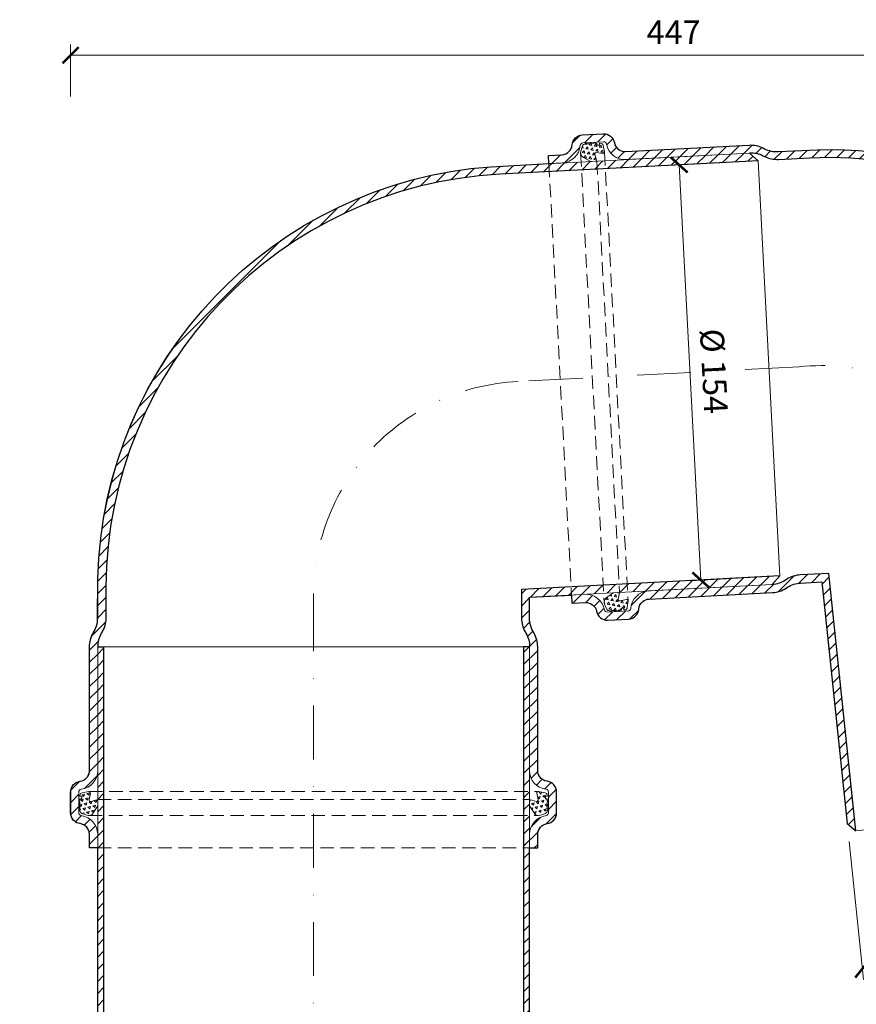
# Model space of a CAD drawing. Units: millimetres. Extents: x 11339 to 25649, y -1615 to 22532.
# Drawn here: x 19663 to 19973, y 4888 to 5253 of the extents above; entities that cross this region are included whole.
import ezdxf

# ---------------------------------------------------------------- set-up
doc = ezdxf.new("R2010")
doc.units = ezdxf.units.MM
doc.linetypes.add('DASHDOT2', pattern=[0.5, 0.25, -0.125, 0, -0.125])
doc.linetypes.add('HIDDEN2', pattern=[0.1875, 0.125, -0.0625])
doc.layers.get('DEFPOINTS').update_dxf_attribs({"color": 254, "lineweight": 30})
for name, color, linetype, lineweight in [('TOPWET_KOTY', 30, 'Continuous', 13), ('TOPWET_TENKOU', 142, 'Continuous', 13), ('TOPWET_TLUSTOU', 142, 'Continuous', 30)]:
    doc.layers.add(name, color=color, linetype=linetype, lineweight=lineweight)
doc.styles.add('REGULAR_ARIAL_NARROW', font='ArialNarrow.ttf')
doc.dimstyles.new('ISO-TW 1-4', dxfattribs={"dimscale": 4, "dimtxt": 2.2, "dimasz": 1.5, "dimexe": 1, "dimexo": 0, "dimgap": 0.75, "dimtad": 1, "dimdec": 0, "dimtxsty": 'REGULAR_ARIAL_NARROW', "dimblk": 'ARCHTICK', "dimcen": 0.5, "dimclrd": 256, "dimclre": 256, "dimclrt": 256, "dimadec": 0, "dimazin": 0, "dimtfac": 1, "dimtdec": 0, "dimtmove": 1, "dimatfit": 3, "dimldrblk": 'DOT', "dimfxl": 1, "dimtfill": 1, "dimtzin": 0, "dimlwd": -1, "dimlwe": -1, "dimarcsym": 0})
pattern_1 = [(74.99999999999999, (1726.202513501594, -7843.969361319016), (-1.347038416103573, 1.347038417609256), [0.9525000000000001, -0.9525000000000001]), (135, (1726.202513501594, -7843.969361319016), (-1.840088697574994, -0.4930502794146198), [0.9525000000000001, -0.9525000000000001]), (15, (1725.528994292789, -7843.295842110963), (0.49305028147142, 1.840088697023875), [0.9525000000000001, -0.9525000000000001])]
pattern_2 = [(348, (6145.796922815633, 22471.05514553074), (1.274693804670907, 1.415690890451612), [0.9525, -0.9525]), (48, (6145.796922815633, 22471.05514553074), (-0.5886773727018549, 1.811762662117451), [0.9524999999999983, -0.9524999999999983]), (288, (6146.434269717178, 22471.76299097668), (1.863371177372762, -0.3960717716658385), [0.9525000000000001, -0.9525000000000001])]
pattern_3 = [(45, (-50, -94.74601641156733), (-2.245064030267288, 2.245064030267288), [])]

# ---------------------------------------------------------------- blocks, each defined once
blk = doc.blocks.new('_ArchTick')
at = {"color": 0, "linetype": 'ByBlock', "const_width": 0.15}
blk.add_lwpolyline([(-0.5, -0.5), (0.5, 0.5)], dxfattribs=at)
blk = doc.blocks.new('*D494')
at = {"layer": 'DEFPOINTS', "color": 0, "ltscale": 40, "transparency": 16777216}
for p in [(19936.24665887371, 5200.734782833538), (19915.05673696207, 5045.412950040771), (19944.30639412503, 5046.945859484387)]:
    blk.add_point(p, dxfattribs=at)
at = {"layer": 'TOPWET_KOTY', "ltscale": 40, "transparency": 16777216}
for p, q in [((19936.24665887371, 5200.734782833538), (19903.00248357078, 5198.992529583074)), ((19906.99700171074, 5199.201873389921), (19915.05673696207, 5045.412950040771)), ((19944.30639412503, 5046.945859484387), (19911.0622188221, 5045.203606233924))]:
    blk.add_line(p, q, dxfattribs=at)
at = {"layer": 'TOPWET_KOTY', "ltscale": 40, "transparency": 16777216, "xscale": 6, "yscale": 6, "zscale": 6}
for p, rotation in [((19906.99700171074, 5199.201873389921), 92.99999974002044), ((19915.05673696207, 5045.412950040771), 272.9999997400204)]:
    blk.add_blockref('_ArchTick', p, dxfattribs=dict(at, rotation=rotation))
at = {"layer": 'TOPWET_KOTY', "ltscale": 40, "transparency": 16777216, "insert": (19918.75541725742, 5122.712447713805), "char_height": 8.8, "attachment_point": 5, "rotation": 272.9999997400205, "style": 'REGULAR_ARIAL_NARROW', "bg_fill": 3, "box_fill_scale": 1.1, "bg_fill_color": 256, "bg_fill_true_color": 13158600, "bg_fill_transparency": 0}
blk.add_mtext('%%C 154', dxfattribs=at)
blk = doc.blocks.new('_Dot')
at = {"color": 0, "linetype": 'ByBlock', "lineweight": -2}
blk.add_line((-0.5, 0), (-1, 0), dxfattribs=at)
at = {"color": 0, "linetype": 'ByBlock', "const_width": 0.5}
blk.add_lwpolyline([(-0.25, 0, 1), (0.25, 0, 1)], format="xyb", close=True, dxfattribs=at)
blk = doc.blocks.new('*D483')
at = {"layer": 'DEFPOINTS', "color": 0, "ltscale": 40, "transparency": 16777216}
for p in [(20129.0338124841, 4965.311208247145), (19969.91535642773, 4948.539001474652), (20133.99454760387, 4918.24855728718)]:
    blk.add_point(p, dxfattribs=at)
at = {"layer": 'TOPWET_KOTY', "ltscale": 40, "transparency": 16777216}
for p, q in [((20129.0338124841, 4965.311208247145), (20134.41385285526, 4914.270595107098)), ((19969.91535642773, 4948.539001474652), (19975.29539679889, 4897.498388334606)), ((19974.8760915475, 4901.476350514688), (20133.99454760387, 4918.24855728718))]:
    blk.add_line(p, q, dxfattribs=at)
at = {"layer": 'TOPWET_KOTY', "ltscale": 40, "transparency": 16777216, "xscale": 6, "yscale": 6, "zscale": 6}
for p, rotation in [((20133.99454760387, 4918.24855728718), 6.017159795865028), ((19974.8760915475, 4901.476350514688), 186.017159795865)]:
    blk.add_blockref('_ArchTick', p, dxfattribs=dict(at, rotation=rotation))
at = {"layer": 'TOPWET_KOTY', "ltscale": 40, "transparency": 16777216, "insert": (20053.62405258043, 4917.558969540485), "char_height": 8.8, "attachment_point": 5, "rotation": 6.0171597958650285, "style": 'REGULAR_ARIAL_NARROW', "bg_fill": 3, "box_fill_scale": 1.1, "bg_fill_color": 256, "bg_fill_true_color": 13158600, "bg_fill_transparency": 0}
blk.add_mtext('%%C 160', dxfattribs=at)
blk = doc.blocks.new('*D484')
at = {"layer": 'DEFPOINTS', "color": 0, "ltscale": 40, "transparency": 16777216}
for p in [(20128.33380910175, 5239.815051253279), (19681.56857969253, 5224.590285538818), (20128.33380910175, 5223.206226725471)]:
    blk.add_point(p, dxfattribs=at)
at = {"layer": 'TOPWET_KOTY', "ltscale": 40, "transparency": 16777216}
for p, q in [((19681.56857969253, 5224.590285538818), (19681.56857969253, 5243.815051253279)), ((20128.33380910175, 5223.206226725471), (20128.33380910175, 5243.815051253279)), ((19681.56857969253, 5239.815051253279), (20128.33380910175, 5239.815051253279))]:
    blk.add_line(p, q, dxfattribs=at)
at = {"layer": 'TOPWET_KOTY', "ltscale": 40, "transparency": 16777216, "xscale": 6, "yscale": 6, "zscale": 6, "rotation": 180}
blk.add_blockref('_ArchTick', (19681.56857969253, 5239.815051253279), dxfattribs=at)
at = {"layer": 'TOPWET_KOTY', "ltscale": 40, "transparency": 16777216, "xscale": 6, "yscale": 6, "zscale": 6}
blk.add_blockref('_ArchTick', (20128.33380910175, 5239.815051253279), dxfattribs=at)
at = {"layer": 'TOPWET_KOTY', "ltscale": 40, "transparency": 16777216, "insert": (19904.95119439714, 5247.215051253279), "char_height": 8.8, "attachment_point": 5, "style": 'REGULAR_ARIAL_NARROW', "bg_fill": 3, "box_fill_scale": 1.1, "bg_fill_color": 256, "bg_fill_true_color": 13158600, "bg_fill_transparency": 0}
blk.add_mtext('447', dxfattribs=at)

msp = doc.modelspace()

# ---------------------------------------------------------------- hatches: boundary and pattern name
at = {"layer": 'TOPWET_TENKOU', "ltscale": 40}
h = msp.add_hatch(dxfattribs=at)
h.set_pattern_fill('LINE', color=256, angle=45)
h.set_pattern_definition(pattern_3)
h.paths.add_polyline_path([(19602.09084643261, 4597.671119692861), (19604.09105053954, 4598.921071460431), (19604.09105054371, 4599.421071460431), (19602.09085098356, 4600.671116864361), (19599.09087654317, 4600.671116839321), (19599.0908765682, 4597.671119717892)])
edge = h.paths.add_edge_path(flags=17)
edge.add_arc((19683.93082938193, 4654.671060365349), 8.999999999997724, 89.99999952192928, 178.9949135166721, ccw=False)
edge.add_line((19683.93082945703, 4663.671060365346), (19688.58733925888, 4663.671060326495))
edge.add_line((19688.58733925888, 4663.671060326495), (19688.58733924219, 4661.671060326498))
edge.add_line((19688.58733924219, 4661.671060326498), (19683.93082944034, 4661.671060365346))
edge.add_arc((19683.93082938193, 4654.671060365346), 7, 89.99999952195584, 178.9949135166932)
edge.add_line((19676.93190638889, 4654.793848546446), (19676.08764655323, 4603.671057281947))
edge.add_line((19676.08764655323, 4603.671057281947), (19674.0873387899, 4603.671057298632))
edge.add_line((19674.0873387899, 4603.671057298632), (19674.93221410516, 4654.828930883908))
edge = h.paths.add_edge_path()
edge.add_line((19688.59088588056, 4650.671057227039), (19688.59085574817, 4675.151533758675))
edge.add_arc((19708.59085574817, 4675.151533758687), 20, 169.9459908061477, 180.0000000000339, ccw=False)
edge.add_line((19688.89798318643, 4678.643062115612), (19691.28372423798, 4692.099087583709))
edge.add_arc((19671.59085167626, 4695.590615940675), 19.99999999999281, 349.945990806025, 359.9999999999166)
edge.add_line((19691.59085167625, 4695.590615940646), (19691.59086197939, 5020.722311888864))
edge.add_line((19691.59086197939, 5020.722311888864), (19693.79086197939, 5020.722311870507))
edge.add_line((19693.79086197939, 5020.722311870507), (19693.79085167624, 4695.397095998927))
edge.add_arc((19673.79085167624, 4695.397095998917), 20, -10.054009193852323, 2.859223968698643e-11, ccw=False)
edge.add_line((19693.48372423798, 4691.905567641992), (19691.09798318643, 4678.449542173879))
edge.add_arc((19710.79085574816, 4674.958013816933), 20.00000000000006, 169.9459908060869, 179.9999999999687)
edge.add_line((19690.79085574816, 4674.958013816944), (19690.79088588056, 4650.671057227039))
edge.add_line((19690.79088588056, 4650.671057227039), (19688.59088588056, 4650.671057227039))
edge = h.paths.add_edge_path()
edge.add_arc((19848.59351240884, 5041.923873285378), 157.0058543651585, 94.0956576229157, 178.5383500152749)
edge.add_line((19691.63874426796, 5045.928753155851), (19691.59087619064, 5031.277448172963))
edge.add_arc((19681.59087619056, 5031.277448240983), 10.00000000008004, 329.9999992003362, 359.99999961027294, ccw=False)
edge.add_line((19690.25113015869, 5026.277448120074), (19689.93062213811, 5025.722311962088))
edge.add_arc((19698.59087610613, 5020.722311841196), 9.999999999970994, 149.999999200084, 179.9999997515959)
edge.add_line((19688.59087610615, 5020.72231188455), (19688.59087612839, 4974.866894433857))
edge.add_arc((19684.59087612838, 4974.866894455885), 4.000000000007276, 323.6092767766165, 359.9999996844727, ccw=False)
edge.add_arc((19684.59087612838, 4974.866894455888), 4.000000000012015, 277.18075546599135, 323.60927677661596, ccw=False)
edge.add_arc((19685.59087608467, 4966.929640517184), 3.999999999992851, 97.18075546586559, 179.9999996844857)
edge.add_line((19681.59087608468, 4966.929640539211), (19681.59087604213, 4959.205981487323))
edge.add_arc((19685.59087604212, 4959.205981465293), 3.999999999989086, 179.9999996844466, 262.8192439030743)
edge.add_arc((19684.41319746462, 4951.112029801432), 4.18061623513291, 2.1480616081954054, 80.67118197931183, ccw=False)
edge.add_line((19688.59087599842, 4951.268727515584), (19688.59087597093, 4946.277448533703))
edge.add_line((19688.59087597093, 4946.277448533703), (19691.59087597093, 4946.27744872836))
edge.add_line((19691.59087597093, 4946.27744872836), (19691.59087599842, 4951.26872749906))
edge.add_arc((19684.48906923513, 4951.178942412793), 7.102374297714315, 0.7243272908923664, 82.09491629653876)
edge.add_arc((19685.59087604213, 4959.205981465293), 0.9999999999930167, 179.9999996844206, 262.81924390335837, ccw=False)
edge.add_line((19684.59087604214, 4959.205981470801), (19684.59087608467, 4966.929640522689))
edge.add_arc((19685.59087608467, 4966.929640517183), 0.999999999996362, 97.18075546530167, 179.9999996845248, ccw=False)
edge.add_arc((19684.59087612838, 4974.866894455887), 7.000000000007023, 277.180755466018, 359.9999996844206)
edge.add_line((19691.59087612839, 4974.866894417331), (19691.59087610615, 5020.722311869768))
edge.add_arc((19701.5908761061, 5020.722311826422), 9.99999999994543, 149.9999992002527, 179.9999997516479, ccw=False)
edge.add_line((19692.93062213809, 5025.722311947276), (19693.25113015871, 5026.277448105318))
edge.add_arc((19684.59087619042, 5031.277448226242), 10.00000000022275, 329.9999992007122, 359.9998364860102)
edge.add_line((19694.5908761906, 5031.277419687667), (19694.59081478024, 5042.909926963066))
edge.add_arc((19848.59351240884, 5041.923873285378), 154.0058543651575, 93.00085791247722, 179.6331496594405, ccw=False)
edge.add_line((19840.53116592395, 5195.718547276059), (19936.24665886331, 5200.734783031792))
edge.add_line((19936.24665886331, 5200.734783031792), (19933.09376240596, 5203.573663784689))
edge.add_line((19933.09376240596, 5203.573663784689), (19837.37986393761, 5198.528765906576))
edge = h.paths.add_edge_path()
edge.add_arc((19962.48315092206, 5047.895798129026), 157.0058543651627, 7.095657622915231, 91.53835001527476)
edge.add_line((19958.26816436631, 5204.845064432724), (19943.63443326611, 5204.126076852019))
edge.add_arc((19943.1110737716, 5214.112372203202), 10.00000000007712, 242.9999992003098, 272.99999961024764, ccw=False)
edge.add_line((19938.57116864981, 5205.202307024614), (19938.0000191929, 5205.493322218419))
edge.add_arc((19933.46011407112, 5196.58325703995), 9.99999999996471, 62.99999920007657, 92.9999997515892)
edge.add_line((19932.93675455199, 5206.56955238973), (19887.14418035839, 5204.169665246322))
edge.add_arc((19886.93483655542, 5208.164183386499), 4.000000000006011, 236.60927677660078, 272.9999996844582, ccw=False)
edge.add_arc((19886.93483655542, 5208.164183386506), 4.00000000001198, 190.1807554660496, 236.6092767766581, ccw=False)
edge.add_arc((19879.06079630134, 5206.750150120572), 3.999999999992209, 10.18075546587763, 92.99999968451912)
edge.add_line((19878.85145249836, 5210.744668260737), (19871.13837845054, 5210.340443221048))
edge.add_arc((19871.34772225351, 5206.34592508089), 3.999999999986938, 92.99999968447254, 175.8192439030871)
edge.add_arc((19863.2032281346, 5207.098384990722), 4.180616235136956, 275.14806160826157, 353.6711819793421, ccw=False)
edge.add_line((19863.57835390093, 5202.934632744862), (19858.59391529199, 5202.673409413921))
edge.add_line((19858.59391529199, 5202.673409413921), (19858.75092335511, 5199.677520819841))
edge.add_line((19858.75092335511, 5199.677520819841), (19863.73536175316, 5199.938744139734))
edge.add_arc((19863.27401986622, 5207.026119135329), 7.102374297714377, 273.7243272909, 355.0949162965572)
edge.add_arc((19871.34772225351, 5206.34592508088), 0.9999999999931726, 92.99999968422179, 175.8192439032019, ccw=False)
edge.add_line((19871.29538630278, 5207.344554615916), (19879.00846035059, 5207.748779655612))
edge.add_arc((19879.06079630134, 5206.750150120574), 0.9999999999955149, 10.180755465315428, 92.99999968463283, ccw=False)
edge.add_arc((19886.93483655542, 5208.164183386505), 7.000000000010894, 190.1807554660269, 272.999999684407)
edge.add_line((19887.30118821061, 5201.173776641197), (19933.09376240596, 5203.573663784689))
edge.add_arc((19933.6171219251, 5193.587368434934), 9.99999999994164, 62.99999920026431, 92.99999975165912, ccw=False)
edge.add_line((19938.15702704683, 5202.497433613396), (19938.72817650381, 5202.206418419562))
edge.add_arc((19943.2680816256, 5211.11648359831), 10.00000000021929, 242.9999992007262, 272.9998364860242)
edge.add_line((19943.79141268858, 5201.130186756993), (19955.40797480307, 5201.739046474959))
edge.add_arc((19962.48315092206, 5047.895798129027), 154.0058543651599, 6.0008579124775, 92.63314965944028, ccw=False)
edge.add_line((20115.64510404426, 5063.996086776639), (20125.66382707347, 4968.674298088812))
edge.add_line((20125.66382707347, 4968.674298088812), (20128.33380738793, 4971.971449150016))
edge.add_line((20128.33380738793, 4971.971449150016), (20118.28654496494, 5067.29014549241))
edge = h.paths.add_edge_path()
edge.add_line((19693.79087569556, 4536.02316718112), (19693.79087662711, 4647.671057876189))
edge.add_line((19693.79087662711, 4647.671057876189), (19691.59087662712, 4647.671057894542))
edge.add_line((19691.59087662712, 4647.671057894542), (19691.59087569239, 4535.642246981584))
edge.add_line((19688.59092481798, 4600.671057227068), (19688.59088588056, 4650.671057227039))
edge.add_line((19688.59088588056, 4650.671057227039), (19690.79088588056, 4650.671057227039))
edge.add_line((19690.79088588056, 4650.671057227039), (19690.79088588056, 4671.671057227039))
edge.add_line((19690.79088588056, 4671.671057227039), (19693.79088588056, 4674.671057227039))
edge.add_line((19693.79088588056, 4674.671057227039), (19693.79088588056, 4647.671057227039))
edge.add_line((19693.79088588056, 4647.671057227039), (19691.59088588057, 4647.671057227039))
edge.add_line((19691.59088588057, 4647.671057227039), (19691.59084292041, 4599.671118278295))
edge.add_line((19691.59084292041, 4599.671118278295), (19689.59088588057, 4597.671118278293))
edge.add_line((19689.59088588057, 4597.671118278293), (19612.0973716334, 4597.671118278289))
edge.add_line((19612.0973716334, 4597.671118278289), (19610.09067207112, 4598.921070062846))
edge.add_line((19610.09067207112, 4598.921070062846), (19610.09067207111, 4599.421070062846))
edge.add_line((19610.09067207111, 4599.421070062846), (19612.09736941657, 4600.670997657842))
edge.add_line((19612.09736941657, 4600.670997657842), (19688.59088588057, 4600.671057227039))
at = {"layer": 'TOPWET_TENKOU', "linetype": 'Continuous', "ltscale": 40}
h = msp.add_hatch(dxfattribs=at)
h.set_pattern_fill('TRIANG', color=256, scale=0.2, angle=-72)
h.set_pattern_definition(pattern_2)
edge = h.paths.add_edge_path()
edge.add_line((19874.26284864414, 5200.490465429608), (19871.53316505923, 5201.991848377776))
edge.add_arc((19872.49703064161, 5203.744264749272), 1.999999999999496, -196.9769625499663, -118.81171191563692, ccw=False)
edge.add_line((19870.58418617104, 5204.328239090679), (19871.16448584863, 5206.229046970182))
edge.add_arc((19872.12090808391, 5205.937059799482), 0.9999999999983537, -267, -196.97696254988614, ccw=False)
edge.add_line((19872.06857212767, 5206.935689334237), (19872.20929828968, 5206.943064479876))
edge.add_line((19872.20929828968, 5206.943064479874), (19872.56723043677, 5207.411208266833))
edge.add_line((19872.56723043677, 5207.411208266829), (19872.94328114324, 5206.981530891258))
edge.add_line((19872.94328114324, 5206.981530891262), (19873.85022036398, 5207.029061561765))
edge.add_line((19873.85022036398, 5207.029061561763), (19874.20815251107, 5207.497205348722))
edge.add_line((19874.20815251107, 5207.497205348722), (19874.58420321755, 5207.067527973151))
edge.add_line((19874.58420321755, 5207.067527973151), (19875.33582882633, 5207.106919002159))
edge.add_line((19875.33582882633, 5207.106919002159), (19875.69376097342, 5207.575062789118))
edge.add_line((19875.69376097342, 5207.575062789118), (19876.0698116799, 5207.145385413547))
edge.add_line((19876.06981167989, 5207.145385413547), (19876.52969406421, 5207.169486828041))
edge.add_line((19876.52969406421, 5207.169486828043), (19876.5663090523, 5206.470831235509))
edge.add_line((19876.5663090523, 5206.470831235507), (19877.5142423804, 5206.520510316141))
edge.add_line((19877.5142423804, 5206.520510316139), (19877.47762739231, 5207.219165908673))
edge.add_line((19877.47762739231, 5207.219165908675), (19877.79069763187, 5207.235573224691))
edge.add_arc((19877.84303358812, 5206.236943689932), 1.000000000003638, -347.7467863453372, -266.9999999997916, ccw=False)
edge.add_line((19878.82025279225, 5206.449176173526), (19879.34347964797, 5204.039991100297))
edge.add_arc((19878.85487004591, 5203.933874858503), 0.4999999999995324, -96.95438669679811, 12.253213654542094, ccw=False)
edge.add_line((19878.79433047762, 5203.437553429718), (19876.27716337731, 5203.74458875142))
edge.add_arc((19876.21662380902, 5203.24826732263), 0.5000000000009366, 83.04561330300558, 197.9999999997122)
edge.add_line((19875.74109555087, 5203.093758825449), (19876.54804381623, 5200.610227433806))
edge.add_line((19876.54804381623, 5200.610227433805), (19874.26284864414, 5200.490465429606))
at = {"layer": 'TOPWET_TENKOU', "ltscale": 40}
h = msp.add_hatch(dxfattribs=at)
h.set_pattern_fill('LINE', color=256, angle=45)
h.set_pattern_definition(pattern_3)
h.paths.add_polyline_path([(19944.09082944146, 4600.671116839325), (19941.09085688844, 4600.671116864356), (19939.09065505492, 4599.421070062859), (19939.09065505492, 4598.921070062859), (19941.09085915142, 4597.6711182786), (19944.09082941643, 4597.6711182786)])
edge = h.paths.add_edge_path()
edge.add_line((19962.48875005316, 5047.898751594643), (19972.507479231, 4952.576917272745))
edge.add_line((19972.507479231, 4952.576917272745), (19969.21032814039, 4955.246897550889))
edge.add_line((19969.21032814039, 4955.246897550889), (19959.80276581542, 5044.753868067728))
edge.add_line((19959.80276581542, 5044.753868067728), (19952.0081852136, 5044.345371352851))
edge.add_arc((19952.53154484395, 5034.359076008784), 10.00000000008099, 93.00000038969523, 123.0000007996317)
edge.add_line((19947.08515437671, 5042.745781612295), (19946.54755310728, 5042.396659255141))
edge.add_arc((19941.10116264006, 5050.783364858535), 9.999999999971013, 273.0000002483783, 303.0000007998929, ccw=False)
edge.add_line((19941.62452224578, 5040.797069513286), (19895.83194804985, 5038.39718241429))
edge.add_arc((19896.04129189682, 5034.402664276416), 4.000000000008989, 93.00000031554173, 129.3907232234011)
edge.add_arc((19896.04129189682, 5034.402664276416), 4.00000000001025, 129.3907232234413, 175.8192445340598)
edge.add_arc((19888.06257973483, 5034.985889992693), 3.999999999992216, 273.00000031550127, 355.8192445341058, ccw=False)
edge.add_line((19888.2719235818, 5030.991371854834), (19880.55884953844, 5030.587146730177))
edge.add_arc((19880.34950569147, 5034.581664868031), 3.999999999989008, 190.1807560969586, 273.00000031555675, ccw=False)
edge.add_arc((19872.32828144156, 5032.981995557971), 4.180616235132154, 12.32881802066599, 90.85193839179436)
edge.add_line((19872.266121606, 5037.162149653253), (19867.28168299993, 5036.900926267408))
edge.add_line((19867.28168299993, 5036.900926267408), (19867.12467532559, 5039.89681488186))
edge.add_line((19867.12467532559, 5039.89681488186), (19872.10911372077, 5040.15803825665))
edge.add_arc((19872.39113152985, 5033.061265284361), 7.102374297715499, 10.905083703482319, 92.27567270912363, ccw=False)
edge.add_arc((19880.34950569147, 5034.581664868036), 0.9999999999909688, 190.1807560965907, 273.0000003156231)
edge.add_line((19880.40184165321, 5033.583035333577), (19888.11491569657, 5033.987260458227))
edge.add_arc((19888.06257973483, 5034.985889992691), 0.9999999999977904, 273.0000003153986, 355.8192445346515)
edge.add_arc((19896.04129189682, 5034.402664276414), 7.000000000005547, 93.00000031559853, 175.8192445340016, ccw=False)
edge.add_line((19895.67494016462, 5041.393071017683), (19941.46751436229, 5043.792958116777))
edge.add_arc((19940.94415475657, 5053.779253461994), 9.999999999939453, 273.000000248367, 303.0000007997608)
edge.add_line((19946.39054522376, 5045.392547858613), (19946.92814649325, 5045.741670215797))
edge.add_arc((19952.37453696051, 5037.354964612136), 10.00000000022102, 93.0001635139833, 123.0000007992858, ccw=False)
edge.add_line((19951.85114889861, 5047.341258466269), (19962.48875005316, 5047.898751594643))
edge = h.paths.add_edge_path()
edge.add_line((19848.59085602673, 5041.929619315508), (19944.30639485942, 5046.945858823143))
edge.add_line((19944.30639485942, 5046.945858823143), (19941.46751414125, 5043.792962334519))
edge.add_line((19941.46751414125, 5043.792962334519), (19851.59085604653, 5039.082725639169))
edge.add_line((19851.59085604653, 5039.082725639169), (19851.59085610155, 5031.277448172963))
edge.add_arc((19861.59085610163, 5031.277448240983), 10.00000000008004, 180.000000389727, 210.0000007996638)
edge.add_line((19852.9306021335, 5026.277448120074), (19853.25111015408, 5025.722311962088))
edge.add_arc((19844.59085618607, 5020.722311841196), 9.999999999970994, 2.4840409196258406e-07, 30.00000079991611, ccw=False)
edge.add_line((19854.59085618604, 5020.72231188455), (19854.5908561638, 4974.866894433857))
edge.add_arc((19858.59085616381, 4974.866894455885), 4.000000000007276, 180.0000003155273, 216.3907232233835)
edge.add_arc((19858.59085616381, 4974.866894455888), 4.000000000012015, 216.390723223384, 262.8192445340086)
edge.add_arc((19857.59085620752, 4966.929640517183), 3.999999999993753, 3.1552730206385604e-07, 82.81924453413598, ccw=False)
edge.add_line((19861.59085620752, 4966.929640539211), (19861.59085625006, 4959.205981487323))
edge.add_arc((19857.59085625007, 4959.205981465293), 3.999999999989086, -82.81924390307432, 3.1555327950627543e-07, ccw=False)
edge.add_arc((19858.76853482758, 4951.112029801432), 4.18061623513291, 99.32881802068823, 177.8519383918046)
edge.add_line((19854.59085629377, 4951.268727515584), (19854.59085632126, 4946.277448533703))
edge.add_line((19854.59085632126, 4946.277448533703), (19851.59085632126, 4946.27744872836))
edge.add_line((19851.59085632126, 4946.27744872836), (19851.59085629377, 4951.26872749906))
edge.add_arc((19858.69266305706, 4951.178942412793), 7.102374297714315, 97.90508370346117, 179.2756727091077, ccw=False)
edge.add_arc((19857.59085625006, 4959.205981465293), 0.9999999999930167, 277.1807560966416, 360.0000003155794)
edge.add_line((19858.59085625006, 4959.205981470801), (19858.59085620752, 4966.929640522689))
edge.add_arc((19857.59085620752, 4966.929640517183), 0.999999999996362, 3.154751986343966e-07, 82.81924453469827)
edge.add_arc((19858.59085616381, 4974.866894455887), 7.000000000007023, 180.0000003155794, 262.819244533982, ccw=False)
edge.add_line((19851.59085616381, 4974.866894417331), (19851.59085618604, 5020.722311869768))
edge.add_arc((19841.59085618609, 5020.722311826422), 9.99999999994543, 2.483520398371995e-07, 30.00000079974735)
edge.add_line((19850.2511101541, 5025.722311947276), (19849.93060213349, 5026.277448105318))
edge.add_arc((19858.59085610177, 5031.277448226242), 10.00000000022275, 180.0001635139898, 210.0000007992878, ccw=False)
edge.add_line((19848.59085610159, 5031.277419687667), (19848.59085602673, 5041.929619315508))
edge = h.paths.add_edge_path()
edge.add_line((19854.59082014567, 4650.671056534515), (19854.59085048233, 4675.151533066151))
edge.add_arc((19834.59085048233, 4675.151533233041), 19.99999999999636, 359.9999995218967, 370.0540087157855)
edge.add_line((19854.2837230732, 4678.643061425651), (19851.89798213392, 4692.099086913653))
edge.add_arc((19871.59085472477, 4695.590615106304), 19.99999999999272, 179.9999995220113, 190.0540087159038, ccw=False)
edge.add_line((19851.59085472478, 4695.590615273153), (19851.59085618604, 5020.722311869768))
edge.add_line((19851.59085618604, 5020.722311869768), (19849.39085618604, 5020.722311869768))
edge.add_line((19849.39085618604, 5020.722311869768), (19849.39085472317, 4695.39709534979))
edge.add_arc((19869.39085472317, 4695.397095182903), 19.99999999999272, 179.9999995219045, 190.0540087157848)
edge.add_line((19849.6979821323, 4691.905566990294), (19852.08372307158, 4678.449541502274))
edge.add_arc((19832.39085048072, 4674.958013309644), 19.99999999999266, -4.78038202800235e-07, 10.054008715842997, ccw=False)
edge.add_line((19852.39085048072, 4674.958013142777), (19852.39082014568, 4650.671056552872))
edge.add_line((19852.39082014568, 4650.671056552872), (19854.59082014567, 4650.671056534515))
edge = h.paths.add_edge_path(flags=17)
edge.add_arc((19859.25087667768, 4654.671059633944), 8.999999999993799, 1.005086005265252, 90.00000000002316)
edge.add_line((19859.25087667768, 4663.671059633942), (19854.59436687583, 4663.671059633942))
edge.add_line((19854.59436687583, 4663.671059633942), (19854.59436687583, 4661.671059633945))
edge.add_line((19854.59436687583, 4661.671059633945), (19859.25087667768, 4661.671059633942))
edge.add_arc((19859.25087667768, 4654.671059633942), 7, 1.0050860052489838, 90, ccw=False)
edge.add_line((19866.24979967175, 4654.793847756644), (19867.09405908086, 4603.6710564851))
edge.add_line((19867.09405908086, 4603.6710564851), (19869.09436684419, 4603.671056485096))
edge.add_line((19869.09436684419, 4603.671056485096), (19868.24949195577, 4654.828930077421))
edge = h.paths.add_edge_path()
edge.add_line((19854.59078079108, 4600.671056534544), (19854.59082014567, 4650.671056534515))
edge.add_line((19854.59082014567, 4650.671056534515), (19852.39082014568, 4650.671056552872))
edge.add_line((19852.39082014568, 4650.671056552872), (19852.3908203209, 4671.671056552872))
edge.add_line((19852.3908203209, 4671.671056552872), (19849.39082034593, 4674.671056577901))
edge.add_line((19849.39082034593, 4674.671056577901), (19849.39082012064, 4647.671056577901))
edge.add_line((19849.39082012064, 4647.671056577901), (19851.59082012064, 4647.671056559548))
edge.add_line((19851.59082012064, 4647.671056559548), (19851.59086268031, 4599.671117610802))
edge.add_line((19851.59086268031, 4599.671117610802), (19853.59081970346, 4597.671117594115))
edge.add_line((19853.59081970346, 4597.671117594115), (19931.08433395063, 4597.671116947529))
edge.add_line((19931.08433395063, 4597.671116947529), (19933.09103352334, 4598.921068715345))
edge.add_line((19933.09103352334, 4598.921068715345), (19933.09103352751, 4599.421068715345))
edge.add_line((19933.09103352751, 4599.421068715345), (19931.08433619249, 4600.670996327082))
edge.add_line((19931.08433619249, 4600.670996327082), (19854.59081972848, 4600.671056534515))
edge.add_line((19849.39082937409, 4562.964609186341), (19849.39082937409, 4647.671057227051))
edge.add_line((19849.39082937409, 4647.671057227051), (19851.59082937409, 4647.671057227051))
edge.add_line((19851.59082937409, 4647.671057227051), (19851.59082937409, 4563.345529385324))
at = {"layer": 'TOPWET_TENKOU', "linetype": 'Continuous', "ltscale": 40}
h = msp.add_hatch(dxfattribs=at)
h.set_pattern_fill('TRIANG', color=256, scale=0.2, angle=-72)
h.set_pattern_definition(pattern_2)
edge = h.paths.add_edge_path()
edge.add_line((19882.63660049285, 5040.709761815189), (19880.07880765258, 5038.931273969565))
edge.add_arc((19881.22057046877, 5037.28920890643), 1.999999999999496, 124.8117119156368, 202.9769625499663)
edge.add_line((19879.37924670085, 5036.508486944593), (19880.1550559627, 5034.678749723073))
edge.add_arc((19881.07571784666, 5035.069110703989), 0.9999999999983537, 202.9769625498862, 273)
edge.add_line((19881.1280538029, 5034.070481169234), (19881.2687799649, 5034.077856314872))
edge.add_line((19881.2687799649, 5034.077856314871), (19881.67368567288, 5033.649691165849))
edge.add_line((19881.67368567288, 5033.649691165851), (19882.00276281847, 5034.116322726259))
edge.add_line((19882.00276281847, 5034.116322726259), (19882.90970203921, 5034.163853396762))
edge.add_line((19882.90970203921, 5034.16385339676), (19883.31460774719, 5033.735688247738))
edge.add_line((19883.31460774719, 5033.735688247743), (19883.64368489278, 5034.202319808152))
edge.add_line((19883.64368489277, 5034.202319808148), (19884.39531050155, 5034.241710837156))
edge.add_line((19884.39531050156, 5034.241710837156), (19884.80021620953, 5033.813545688134))
edge.add_line((19884.80021620953, 5033.813545688139), (19885.12929335512, 5034.280177248547))
edge.add_line((19885.12929335512, 5034.280177248544), (19885.58917573944, 5034.304278663038))
edge.add_line((19885.58917573944, 5034.304278663039), (19885.55256075135, 5035.002934255574))
edge.add_line((19885.55256075135, 5035.002934255575), (19886.50049407945, 5035.052613336209))
edge.add_line((19886.50049407945, 5035.052613336207), (19886.53710906754, 5034.353957743673))
edge.add_line((19886.53710906754, 5034.353957743671), (19886.8501793071, 5034.370365059687))
edge.add_arc((19886.79784335087, 5035.368994594446), 1.000000000003638, 272.9999999997916, 353.7467863453372)
edge.add_line((19887.79189358131, 5035.260071964283), (19888.06042573214, 5037.710751368773))
edge.add_arc((19887.56340061692, 5037.765212683851), 0.4999999999995324, -6.25321365454206, 102.9543866967981)
edge.add_line((19887.45131297448, 5038.252487103884), (19884.98002910927, 5037.684018145017))
edge.add_arc((19884.86794146683, 5038.171292565043), 0.5000000000009366, -191.99999999971214, -77.04561330300561, ccw=False)
edge.add_line((19884.37886766646, 5038.275248410449), (19884.92179566495, 5040.829523819388))
edge.add_line((19884.92179566495, 5040.829523819386), (19882.63660049285, 5040.709761815187))
h = msp.add_hatch(dxfattribs=at)
h.set_pattern_fill('TRIANG', color=256, scale=0.2, angle=15)
h.set_pattern_definition(pattern_1)
edge = h.paths.add_edge_path()
edge.add_line((19691.59087691668, 4961.81066169642), (19689.948690961, 4959.163295360273))
edge.add_arc((19688.24912104218, 4960.217554384908), 1.999999999999496, -109.97696254996629, -31.81171191563692, ccw=False)
edge.add_line((19687.5658364728, 4958.337894256785), (19685.69800412297, 4959.016879251843))
edge.add_arc((19686.03964640766, 4959.956709315904), 0.9999999999983538, -180, -109.9769625498862, ccw=False)
edge.add_line((19685.03964640766, 4959.956709315904), (19685.03964640766, 4960.097628602894))
edge.add_line((19685.03964640766, 4960.097628602894), (19684.59087691668, 4960.479570969166))
edge.add_line((19684.59087691668, 4960.479570969166), (19685.03964640766, 4960.832618734892))
edge.add_line((19685.03964640766, 4960.832618734892), (19685.03964640766, 4961.740802590042))
edge.add_line((19685.03964640766, 4961.740802590042), (19684.59087691668, 4962.122744956314))
edge.add_line((19684.59087691668, 4962.122744956314), (19685.03964640766, 4962.47579272204))
edge.add_line((19685.03964640766, 4962.47579272204), (19685.03964640766, 4963.228449821216))
edge.add_line((19685.03964640766, 4963.228449821216), (19684.59087691668, 4963.610392187487))
edge.add_line((19684.59087691668, 4963.610392187487), (19685.03964640766, 4963.963439953213))
edge.add_line((19685.03964640766, 4963.963439953213), (19685.03964640766, 4964.423953455282))
edge.add_line((19685.03964640766, 4964.423953455282), (19685.7392607974, 4964.423953455282))
edge.add_line((19685.7392607974, 4964.423953455282), (19685.7392607974, 4965.373187675888))
edge.add_line((19685.7392607974, 4965.373187675888), (19685.03964640766, 4965.373187675888))
edge.add_line((19685.03964640766, 4965.373187675888), (19685.03964640766, 4965.686687556145))
edge.add_arc((19686.03964640766, 4965.686687556148), 1.000000000003638, -260.7467863453371, -179.9999999997915, ccw=False)
edge.add_line((19685.87884848281, 4966.673674905293), (19688.31211542946, 4967.070097692222))
edge.add_arc((19688.39251439188, 4966.576604017651), 0.4999999999995324, -9.95438669679811, 99.25321365454198, ccw=False)
edge.add_line((19688.8849872332, 4966.49017196016), (19688.44663434552, 4963.992523537037))
edge.add_arc((19688.93910718684, 4963.906091479545), 0.5000000000009367, 170.0456133030056, 284.9999999997122)
edge.add_line((19689.06851670939, 4963.423128566397), (19691.59087691668, 4964.098992946963))
edge.add_line((19691.59087691668, 4964.098992946963), (19691.59087691668, 4961.81066169642))
h = msp.add_hatch(dxfattribs=at)
h.set_pattern_fill('TRIANG', color=256, scale=0.2, angle=15)
h.set_pattern_definition(pattern_1)
edge = h.paths.add_edge_path()
edge.add_line((19851.59085494024, 4961.81066169642), (19853.23304089592, 4959.163295360273))
edge.add_arc((19854.93261081474, 4960.217554384908), 1.999999999999496, 211.8117119156368, 289.9769625499663)
edge.add_line((19855.61589538412, 4958.337894256785), (19857.48372773395, 4959.016879251843))
edge.add_arc((19857.14208544926, 4959.956709315904), 0.9999999999983538, 289.9769625498861, 360)
edge.add_line((19858.14208544926, 4959.956709315904), (19858.14208544926, 4960.097628602894))
edge.add_line((19858.14208544926, 4960.097628602894), (19858.59085494024, 4960.479570969166))
edge.add_line((19858.59085494024, 4960.479570969166), (19858.14208544926, 4960.832618734892))
edge.add_line((19858.14208544926, 4960.832618734892), (19858.14208544926, 4961.740802590042))
edge.add_line((19858.14208544926, 4961.740802590042), (19858.59085494024, 4962.122744956314))
edge.add_line((19858.59085494024, 4962.122744956314), (19858.14208544926, 4962.47579272204))
edge.add_line((19858.14208544926, 4962.47579272204), (19858.14208544926, 4963.228449821216))
edge.add_line((19858.14208544926, 4963.228449821216), (19858.59085494024, 4963.610392187487))
edge.add_line((19858.59085494024, 4963.610392187487), (19858.14208544926, 4963.963439953213))
edge.add_line((19858.14208544926, 4963.963439953213), (19858.14208544926, 4964.423953455282))
edge.add_line((19858.14208544926, 4964.423953455282), (19857.44247105952, 4964.423953455282))
edge.add_line((19857.44247105952, 4964.423953455282), (19857.44247105952, 4965.373187675888))
edge.add_line((19857.44247105952, 4965.373187675888), (19858.14208544926, 4965.373187675888))
edge.add_line((19858.14208544926, 4965.373187675888), (19858.14208544926, 4965.686687556145))
edge.add_arc((19857.14208544926, 4965.686687556148), 1.000000000003638, 359.9999999997916, 440.7467863453372)
edge.add_line((19857.30288337411, 4966.673674905293), (19854.86961642747, 4967.070097692222))
edge.add_arc((19854.78921746504, 4966.576604017651), 0.4999999999995324, 80.74678634545793, 189.9543866967981)
edge.add_line((19854.29674462372, 4966.49017196016), (19854.73509751141, 4963.992523537037))
edge.add_arc((19854.24262467009, 4963.906091479545), 0.5000000000009367, -104.99999999971209, 9.95438669699439, ccw=False)
edge.add_line((19854.11321514754, 4963.423128566397), (19851.59085494024, 4964.098992946963))
edge.add_line((19851.59085494024, 4964.098992946963), (19851.59085494024, 4961.81066169642))

# ---------------------------------------------------------------- linework, layer by layer
at = {"layer": 'TOPWET_TENKOU', "ltscale": 40}
for p, q in [((19944.30639485942, 5046.945858823143), (19936.2466588737, 5200.734782833537)), ((19972.507479231, 4952.576917272745), (20125.66382687603, 4968.674298068057))]:
    msp.add_line(p, q, dxfattribs=at)
at = {"layer": 'TOPWET_TENKOU', "lineweight": 9, "ltscale": 40}
msp.add_line((19693.79085167623, 5020.722311889611), (19849.39085618603, 5020.722310591329), dxfattribs=at)
at = {"layer": 'TOPWET_TENKOU', "ltscale": 40}
msp.add_lwpolyline([(20118.28654496494, 5067.29014549241, 0.3860819180674159), (19958.26816436631, 5204.845064432724), (19943.63443326611, 5204.126076852019, -0.1316524994070814), (19938.57116864981, 5205.202307024614), (19938.0000191929, 5205.493322218419, 0.1316525000355326), (19932.93675455199, 5206.56955238973), (19887.14418035839, 5204.169665246322, -0.1601325315875595), (19884.73345430579, 5204.824435463215, -0.2054002150219825), (19882.99781642837, 5207.457166753531, 0.3779644730095613), (19878.85145249836, 5210.744668260737), (19871.13837845054, 5210.340443221048, 0.3779644730096556), (19867.35836617574, 5206.637537982962, -0.3566894290461777), (19863.57835390093, 5202.934632744862), (19858.59391529199, 5202.673409413921), (19858.75092335511, 5199.677520819841), (19863.73536175316, 5199.938744139734, 0.370757651039755), (19870.35038323408, 5206.418828306396, -0.3779644730112022), (19871.29538630278, 5207.344554615916), (19879.00846035059, 5207.748779655612, -0.3779644730126249), (19880.04505133309, 5206.926904278804, 0.3779644730085334), (19887.30118821061, 5201.173776641197), (19933.09376240596, 5203.573663784689, -0.1316525000350089), (19938.15702704683, 5202.497433613396), (19938.72817650381, 5202.206418419562, 0.1316517753050556), (19943.79141268858, 5201.130186756993), (19955.40797480307, 5201.739046474959, -0.3971009291024007), (20115.64510404426, 5063.996086776639)], format="xyb", dxfattribs=at)
for points in [[(19874.26284679223, 5200.490510180145), (19871.53316320732, 5201.991893128314, -0.3549302404628763), (19870.58418431913, 5204.328283841216), (19871.16448399672, 5206.229091720717, -0.3154093052324024), (19872.06857027575, 5206.935734084771), (19872.20929643776, 5206.943109230411), (19872.56722858485, 5207.41125301737), (19872.94327929132, 5206.981575641799), (19873.85021851207, 5207.0291063123), (19874.20815065916, 5207.497250099263), (19874.58420136563, 5207.067572723688), (19875.33582697441, 5207.106963752696), (19875.6937591215, 5207.575107539658), (19876.06980982798, 5207.145430164084), (19876.5296922123, 5207.169531578576), (19876.56630720038, 5206.470875986044), (19877.51424052848, 5206.52055506668), (19877.4776255404, 5207.219210659212), (19877.79069577996, 5207.235617975228, -0.3676647627886365), (19878.82025094033, 5206.449220924067), (19879.34347779606, 5204.040035850838, -0.51618048560126), (19878.79432862571, 5203.437598180255), (19876.2771615254, 5203.744633501959, 0.5483598860800464), (19875.74109369896, 5203.093803575983), (19876.54804196432, 5200.610272184342)], [(19837.37986393761, 5198.528765906576, 0.3860819180674159), (19691.63874426796, 5045.928753155851), (19691.59087619064, 5031.277448172963, -0.1316524994070814), (19690.25113015869, 5026.277448120074), (19689.93062213811, 5025.722311962088, 0.1316525000355326), (19688.59087610615, 5020.72231188455), (19688.59087612839, 4974.866894433857, -0.1601325315875595), (19687.81083559812, 4972.493740222948, -0.2054002150219825), (19685.09087610653, 4970.898267486527, 0.3779644730095613), (19681.59087608468, 4966.929640539211), (19681.59087604213, 4959.205981487323, 0.3779644730096556), (19685.09087602027, 4955.23735450146, -0.3566894290461777), (19688.59087599842, 4951.268727515584), (19688.59087597093, 4946.277448533703), (19691.59087597093, 4946.27744872836), (19691.59087599842, 4951.26872749906, 0.370757651039755), (19685.46587603667, 4958.213824724338, -0.3779644730112022), (19684.59087604214, 4959.205981470801), (19684.59087608467, 4966.929640522689, -0.3779644730126249), (19685.46587609014, 4967.921797259518, 0.3779644730085334), (19691.59087612839, 4974.866894417331), (19691.59087610615, 5020.722311869768, -0.1316525000350089), (19692.93062213809, 5025.722311947276), (19693.25113015871, 5026.277448105318, 0.1316517753050556), (19694.5908761906, 5031.277419687667), (19694.59081478024, 5042.909926963066, -0.3971009291024007), (19840.53116592395, 5195.718547276059), (19936.24665886331, 5200.734783031792), (19933.09376240596, 5203.573663784689)], [(19962.48875005316, 5047.898751594643), (19972.507479231, 4952.576917272745), (19969.21032814039, 4955.246897550889), (19959.80276581542, 5044.753868067728), (19952.0081852136, 5044.345371352851, 0.1316524994070814), (19947.08515437671, 5042.745781612295), (19946.54755310728, 5042.396659255141, -0.1316525000355326), (19941.62452224578, 5040.797069513286), (19895.83194804985, 5038.39718241429, 0.1601325315875595), (19893.50287033137, 5037.494009607515, 0.2054002150219891), (19892.05193581582, 5034.694277134557, -0.3779644730094477), (19888.2719235818, 5030.991371854834), (19880.55884953844, 5030.587146730177, -0.3779644730096556), (19876.41248557222, 5033.874648191708, 0.3566894290461777), (19872.266121606, 5037.162149653253), (19867.28168299993, 5036.900926267408), (19867.12467532559, 5039.89681488186), (19872.10911372077, 5040.15803825665, -0.3707576510397551), (19879.36525066166, 5034.404910698962, 0.3779644730112025), (19880.40184165321, 5033.583035333577), (19888.11491569657, 5033.987260458227, 0.3779644730126249), (19889.05991875508, 5034.912986778167, -0.3779644730085334), (19895.67494016462, 5041.393071017683), (19941.46751436229, 5043.792958116777, 0.1316525000350089), (19946.39054522376, 5045.392547858613), (19946.92814649325, 5045.741670215797, -0.1316517753050554), (19951.85114889861, 5047.341258466269)], [(19848.59085602673, 5041.929619315508), (19944.30639485942, 5046.945858823143), (19941.46751414125, 5043.792962334519), (19851.59085604653, 5039.082725639169), (19851.59085610155, 5031.277448172963, 0.1316524994070814), (19852.9306021335, 5026.277448120074), (19853.25111015408, 5025.722311962088, -0.1316525000355326), (19854.59085618604, 5020.72231188455), (19854.5908561638, 4974.866894433857, 0.1601325315875595), (19855.37089669407, 4972.493740222948, 0.2054002150219891), (19858.09085618566, 4970.898267486527, -0.3779644730094477), (19861.59085620752, 4966.929640539211), (19861.59085625006, 4959.205981487323, -0.3779644730096556), (19858.09085627192, 4955.23735450146, 0.3566894290461777), (19854.59085629377, 4951.268727515584), (19854.59085632126, 4946.277448533703), (19851.59085632126, 4946.27744872836), (19851.59085629377, 4951.26872749906, -0.3707576510397551), (19857.71585625552, 4958.213824724338, 0.3779644730112025), (19858.59085625006, 4959.205981470801), (19858.59085620752, 4966.929640522689, 0.3779644730126249), (19857.71585620205, 4967.921797259518, -0.3779644730085334), (19851.59085616381, 4974.866894417331), (19851.59085618604, 5020.722311869768, 0.1316525000350089), (19850.2511101541, 5025.722311947276), (19849.93060213349, 5026.277448105318, -0.1316517753050554), (19848.59085610159, 5031.277419687667)], [(19882.63660332879, 5040.709717116224), (19880.07881048852, 5038.931229270594, 0.3549302404628763), (19879.37924953679, 5036.508442245628), (19880.15505879863, 5034.678705024104, 0.3154093052324024), (19881.12805663883, 5034.070436470265), (19881.26878280084, 5034.077811615905), (19881.67368850881, 5033.649646466882), (19882.00276565441, 5034.116278027293), (19882.90970487515, 5034.163808697795), (19883.31461058312, 5033.735643548775), (19883.64368772871, 5034.202275109183), (19884.39531333749, 5034.24166613819), (19884.80021904547, 5033.81350098917), (19885.12929619106, 5034.280132549578), (19885.58917857538, 5034.304233964071), (19885.55256358729, 5035.002889556603), (19886.50049691539, 5035.052568637238), (19886.53711190347, 5034.353913044706), (19886.85018214304, 5034.370320360722, 0.3676647627886365), (19887.79189641725, 5035.260027265314), (19888.06042856807, 5037.710706669804, 0.51618048560126), (19887.45131581042, 5038.252442404912), (19884.9800319452, 5037.683973446045, -0.5483598860800464), (19884.3788705024, 5038.275203711481), (19884.92179850088, 5040.829479120421)], [(19691.59083213055, 4961.810662189106), (19689.94864617487, 4959.163295852959, -0.3549302404628763), (19687.56579168667, 4958.337894749471), (19685.69795933684, 4959.016879744529, -0.3154093052324024), (19685.03960162153, 4959.95670980859), (19685.03960162153, 4960.09762909558), (19684.59083213055, 4960.479571461852), (19685.03960162153, 4960.832619227578), (19685.03960162153, 4961.740803082728), (19684.59083213055, 4962.122745449), (19685.03960162153, 4962.475793214726), (19685.03960162153, 4963.228450313902), (19684.59083213055, 4963.610392680173), (19685.03960162153, 4963.963440445899), (19685.03960162153, 4964.423953947968), (19685.73921601127, 4964.423953947968), (19685.73921601127, 4965.373188168574), (19685.03960162153, 4965.373188168574), (19685.03960162153, 4965.686688048831, -0.3676647627886365), (19685.87880369668, 4966.673675397979), (19688.31207064333, 4967.070098184908, -0.51618048560126), (19688.88494244707, 4966.490172452846), (19688.44658955939, 4963.992524029723, 0.5483598860800464), (19689.06847192326, 4963.423129059083), (19691.59083213055, 4964.098993439649)], [(19851.59089972638, 4961.810662189106), (19853.23308568205, 4959.163295852959, 0.3549302404628763), (19855.61594017025, 4958.337894749471), (19857.48377252008, 4959.016879744529, 0.3154093052324024), (19858.1421302354, 4959.95670980859), (19858.1421302354, 4960.09762909558), (19858.59089972638, 4960.479571461852), (19858.1421302354, 4960.832619227578), (19858.1421302354, 4961.740803082728), (19858.59089972638, 4962.122745449), (19858.1421302354, 4962.475793214726), (19858.1421302354, 4963.228450313902), (19858.59089972638, 4963.610392680173), (19858.1421302354, 4963.963440445899), (19858.1421302354, 4964.423953947968), (19857.44251584565, 4964.423953947968), (19857.44251584565, 4965.373188168574), (19858.1421302354, 4965.373188168574), (19858.1421302354, 4965.686688048831, 0.3676647627886365), (19857.30292816024, 4966.673675397979), (19854.8696612136, 4967.070098184908, 0.51618048560126), (19854.29678940985, 4966.490172452846), (19854.73514229754, 4963.992524029723, -0.5483598860800464), (19854.11325993367, 4963.423129059083), (19851.59089972638, 4964.098993439649)]]:
    msp.add_lwpolyline(points, format="xyb", close=True, dxfattribs=at)
at = {"layer": 'TOPWET_TENKOU', "linetype": 'HIDDEN2', "ltscale": 40}
for points in [[(19870.5013347434, 5203.613140345995), (19879.222096756, 5037.211088362452)], [(19876.54804154459, 5200.610270779445), (19884.92179566495, 5040.829523819386)], [(19879.35421927705, 5203.959385228816), (19888.06271538429, 5037.791380661973)], [(19858.75092284997, 5199.677519846337), (19867.12467469868, 5039.896816231914)], [(19688.39317290215, 4967.076604017651), (19854.78921746504, 4967.076604017651)], [(19691.59083351155, 4964.098992946963), (19851.59085494024, 4964.098992946963)], [(19688.27561909082, 4958.21773099754), (19854.90603226445, 4958.21773099754)], [(19691.59087691667, 4946.277448172963), (19851.59085494024, 4946.277448172963)]]:
    msp.add_lwpolyline(points, dxfattribs=at)
at = {"layer": 'TOPWET_TENKOU', "linetype": 'DASHDOT2', "ltscale": 80}
msp.add_lwpolyline([(20050.23226913167, 4949.716284413777), (20039.80276175472, 5048.946418676118, 0.4296341720892367), (19951.42901307129, 5124.424798122993), (19847.36126574811, 5118.970836172299, 0.4025861635782327), (19771.59085400774, 5039.08272541384), (19771.5908521361, 4435.45640913926)], format="xyb", dxfattribs=at)
at = {"layer": 'TOPWET_TENKOU', "lineweight": 9, "ltscale": 40}
for points in [[(19688.59088588056, 4650.671057227039), (19688.59085574817, 4675.151533758675, -0.04389705413980786), (19688.89798318643, 4678.643062115612), (19691.28372423798, 4692.099087583709, 0.04389705413982365), (19691.59085167625, 4695.590615940646), (19691.59086197939, 5020.722311888864), (19693.79086197939, 5020.722311870507), (19693.79085167624, 4695.397095998927, -0.04389705413977805), (19693.48372423798, 4691.905567641992), (19691.09798318643, 4678.449542173879, 0.04389705413978205), (19690.79085574816, 4674.958013816944), (19690.79088588056, 4650.671057227039)], [(19854.59082014567, 4650.671056534515), (19854.59085048233, 4675.151533066151, 0.04389705413980786), (19854.2837230732, 4678.643061425651), (19851.89798213392, 4692.099086913653, -0.04389705413982365), (19851.59085472478, 4695.590615273153), (19851.59085618604, 5020.722311869768), (19849.39085618604, 5020.722311869768), (19849.39085472317, 4695.39709534979, 0.04389705413977805), (19849.6979821323, 4691.905566990294), (19852.08372307158, 4678.449541502274, -0.04389705413978205), (19852.39085048072, 4674.958013142777), (19852.39082014568, 4650.671056552872)]]:
    msp.add_lwpolyline(points, format="xyb", close=True, dxfattribs=at)

# ---------------------------------------------------------------- dimensions: what is measured, and where the dimension line sits
at = {"layer": 'TOPWET_KOTY', "ltscale": 40}
dim = msp.add_linear_dim(base=(20128.33380910175, 5239.815051253279), p1=(19681.56857969253, 5224.590285538818), p2=(20128.33380910175, 5223.206226725471), dimstyle='ISO-TW 1-4', dxfattribs=at)
dim.commit()
dim.dimension.update_dxf_attribs({"geometry": '*D484', "text_midpoint": (19904.95119439714, 5247.215051253279)})

# ---------------------------------------------------------------- next in the draw order: dimensions: what is measured, and where the dimension line sits
for p1, p2, distance, picture, middle in [((19936.2466588737, 5200.734782833537), (19944.30639412503, 5046.945859484387), -29.289797805942968, '*D494', (19918.75541725742, 5122.712447713805)), ((19969.91535642773, 4948.539001474652), (20129.03381248411, 4965.311208247145), -47.323376974893925, '*D483', (20053.62405258043, 4917.558969540485))]:
    dim = msp.add_aligned_dim(p1=p1, p2=p2, distance=distance, text='%%C <>', dimstyle='ISO-TW 1-4', dxfattribs=at)
    dim.commit()
    dim.dimension.update_dxf_attribs({"geometry": picture, "text_midpoint": middle})

# ---------------------------------------------------------------- next in the draw order: linework, layer by layer
at = {"layer": 'TOPWET_TLUSTOU', "ltscale": 40}
for points in [[(19691.5908708213, 4695.590616608144), (19691.59087559569, 4946.277422967118), (19688.56857960006, 4946.277422983765), (19688.56857962755, 4951.268702309741, 0.3566894290456835), (19685.06857964939, 4955.23732929562, -0.377964473011318), (19681.56857967125, 4959.205956281474), (19681.5685797138, 4966.929615333365, -0.3779644730083896), (19685.06857973565, 4970.898242280682, 0.2054002150228922), (19687.78853922724, 4972.493715017104, 0.1601325315883258), (19688.56857975751, 4974.866869228017), (19688.56857973527, 5020.722286678707, -0.1316525000337109), (19689.90832576723, 5025.72228675624), (19690.22883378783, 5026.277422914243, 0.1316524994056387), (19691.56857981977, 5031.277422967121), (19691.61644789709, 5045.928727950004, -0.386081918067369), (19837.35756756671, 5198.528740700733), (19858.75086303266, 5199.678661230946), (19858.59391494836, 5202.673409395913), (19863.57835390093, 5202.934632744862, 0.356689429045529), (19867.35836617575, 5206.637537982962, -0.3779644730112738), (19871.13837845054, 5210.340443221048), (19878.85145249836, 5210.744668260737, -0.3779644730085586), (19882.99781642837, 5207.457166753531, 0.2054002150228928), (19884.73345430579, 5204.824435463217, 0.1601325315881582), (19887.14418035839, 5204.169665246322), (19932.93675455199, 5206.56955238973, -0.1316525000337091), (19938.0000191929, 5205.493322218419), (19938.57116864983, 5205.202307024603, 0.1316524994056547), (19943.63443326611, 5204.126076852019), (19958.26816436631, 5204.845064432722, -0.3860819180673635), (20118.28654496494, 5067.290145492438)], [(20115.64510532283, 5063.996062380194, 0.3971009291023892), (19955.40797608163, 5201.739022078515), (19943.79141396714, 5201.130162360549, -0.1316517753057845), (19938.72817778231, 5202.206394023155), (19938.1570283254, 5202.497409216954, 0.1316477805439981), (19933.09376240596, 5203.573663784689), (19936.2466588737, 5200.734782833537), (19840.53116592395, 5195.718547276059, 0.3971009291023895), (19694.59081478024, 5042.909926963067), (19694.5908761906, 5031.277419687667, -0.1316517753057416), (19693.25113015867, 5026.277448105249), (19692.93062213809, 5025.722311947276, 0.1316477805439877), (19691.59085167623, 5020.72231186976), (19693.79087228255, 5020.722311889611), (19693.79087081968, 4695.397096648067, -0.04389705413978449)], [(19851.59083557974, 4695.590615940646), (19851.5908353789, 4946.277448728362), (19854.59085632126, 4946.277448533703), (19854.59085629377, 4951.268727515553, -0.3566894290483784), (19858.09085627192, 4955.237354501454, 0.3779644730104983), (19861.59085625006, 4959.205981487319), (19861.59085620752, 4966.929640539214, 0.3779644730081866), (19858.09085618567, 4970.898267486527, -0.2054002150219494), (19855.37089669408, 4972.493740222944, -0.1601325315883018), (19854.5908561638, 4974.866894433855), (19854.59085618604, 5020.722311884549, 0.1287991562788937), (19853.25291220992, 5025.756697235878), (19852.93060213354, 5026.277448120005, -0.1316524994088019), (19851.59085610155, 5031.277448172959), (19851.59085604653, 5039.082725639169), (19867.12467532559, 5039.89681488186), (19867.28168299993, 5036.900926267408), (19872.26612160597, 5037.162149653252, -0.3566894290481428), (19876.41248557222, 5033.874648191708, 0.3779644730107731), (19880.55884953844, 5030.58714673018), (19888.27192358181, 5030.991371854834, 0.3779644730081111), (19892.05193581582, 5034.694277134557, -0.2054002150219366), (19893.50287033137, 5037.494009607515, -0.1601325315882027), (19895.83194804985, 5038.39718241429), (19941.62452224578, 5040.797069513286, 0.1287991562788638), (19946.58198556956, 5042.396659255141), (19947.08515437664, 5042.745781612253, -0.1316524994088064), (19952.0081852136, 5044.345371352851), (19959.80276581542, 5044.753868067728), (19969.21032814039, 4955.246897550889), (19972.507479231, 4952.576917272745), (19962.48875005316, 5047.898751594643), (19951.85114889861, 5047.341258466269, 0.1316517753052479), (19946.92814649325, 5045.741670215798), (19946.39054522376, 5045.392547858613, -0.1316526074540837), (19941.46751014455, 5043.792957895736), (19944.30639485942, 5046.945858823143), (19848.59085602673, 5041.929619315508), (19848.59085610159, 5031.277419687667, 0.1316517753045373), (19849.93060213348, 5026.277448105318), (19850.25111015411, 5025.722311947271, -0.1316525000335773), (19851.59085618604, 5020.722311869768), (19849.39085618604, 5020.722311869768), (19849.39083557974, 4695.397095998926, 0.04389705413978082)]]:
    msp.add_lwpolyline(points, format="xyb", dxfattribs=at)

doc.saveas('drawing.dxf')
